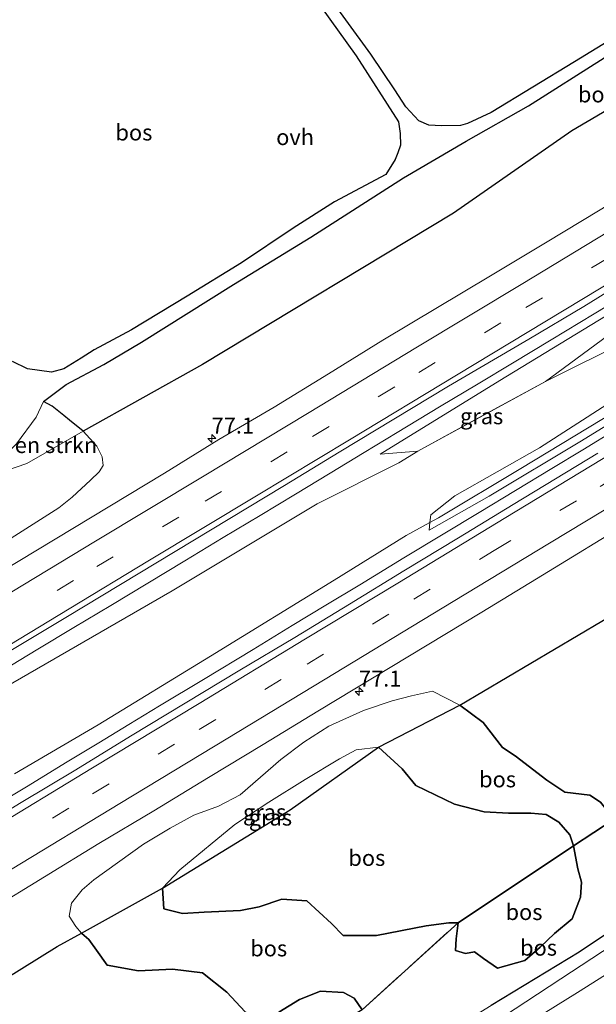
# Model space of a CAD drawing. Units: metres. Extents: x 192217 to 199313, y 493750 to 500001.
# Drawn here: x 192986 to 193077, y 494061 to 494215 of the extents above; entities that cross this region are included whole.
import ezdxf
from ezdxf.enums import TextEntityAlignment as Align

# ---------------------------------------------------------------- set-up
doc = ezdxf.new("R2010")
doc.units = ezdxf.units.M
doc.linetypes.add('IE-TERREINAFSCHEIDING', pattern=[10, 8, -2])
doc.linetypes.add('VW-3-9_STREEP', pattern=[12, 3, -9])
doc.layers.get('0').update_dxf_attribs({"lineweight": 25})
for name, color, linetype, lineweight in [('B-ME-AM-KILOMETR-S-B1', 7, 'Continuous', 18), ('B-ME-BV-GELEIDECONSTRUCTIE-GELEIDERAIL-L-B1', 213, 'BV-GELEIDERAIL', 18), ('B-ME-GR-BOMENSTRUIKEN-GV-B6', 93, 'Continuous', 18), ('B-ME-GR-BOS-GV-B6', 10, 'Continuous', 25), ('B-ME-GW-KRUINLIJN-L-B1', 93, 'Continuous', 18), ('B-ME-GW-TEENLIJN-L-B1', 93, 'Continuous', 18), ('B-ME-IE-GRASLAND-GV-B6', 93, 'Continuous', 18), ('B-ME-IE-TERREINAFSCHEIDING-RASTERHEKWERK-L-B1', 8, 'IE-TERREINAFSCHEIDING', 18), ('B-ME-SB-SPOOR-GV-B6', 253, 'Continuous', 18), ('B-ME-VH-VERH_SOORT-BITUMEN-GV-B6', 8, 'IE-TERREINAFSCHEIDING-NATUURLIJK-HOUTWAL', 18), ('B-ME-VH-VERH_SOORT-ONVERHARD-GV-B6', 8, 'Continuous', 18), ('B-ME-VW-MARKERING-39STREEP-015-L-B1', 255, 'VW-3-9_STREEP', 18), ('B-ME-VW-MARKERING-STREEP-015-L-B1', 7, 'Continuous', 18)]:
    doc.layers.add(name, color=color, linetype=linetype, lineweight=lineweight)
doc.styles.add('NLCS-ISO', font='NLCS-ISO.TTF')
doc.linetypes.add('BV-GELEIDERAIL', pattern='A,10,-3,[108,NLCS.SHX,S=1,R=0,X=0,Y=0],-3', length=16)
doc.linetypes.add('IE-TERREINAFSCHEIDING-NATUURLIJK-HOUTWAL', pattern='A,7,-1.5,[67,NLCS.SHX,S=0.75,R=45,X=0,Y=0],-1.5,7,-1.5,[70,NLCS.SHX,S=0.75,R=0,X=0,Y=0],-1.5', length=20)

# ---------------------------------------------------------------- blocks, each defined once
blk = doc.blocks.new('hecto')
for p, q in [((0, 0.625), (-0.625, 0)), ((0, -0.625), (0, 0.625)), ((-0.625, 0), (0.625, 0)), ((0.625, 0), (0, -0.625))]:
    blk.add_line(p, q)

msp = doc.modelspace()

# ---------------------------------------------------------------- linework, layer by layer
at = {"layer": 'B-ME-BV-GELEIDECONSTRUCTIE-GELEIDERAIL-L-B1'}
for points in [[(192983.6032, 494112.8492, 9.3901), (192989.1565, 494116.2092, 9.4034), (192994.8206, 494119.6167, 9.414), (193000.5952, 494123.0719, 9.4219), (193006.3865, 494126.5515, 9.4311), (193012.1942, 494130.0555, 9.4415), (193018.1812, 494133.6593, 9.426), (193023.9394, 494137.1256, 9.4205), (193029.4688, 494140.4547, 9.425), (193034.9256, 494143.7574, 9.4418), (193040.2426, 494146.9684, 9.4448), (193045.4198, 494150.0878, 9.434), (193052.0418, 494154.1028, 9.451), (193058.045, 494157.7249, 9.4599), (193063.4296, 494160.9543, 9.4607), (193069.4904, 494164.6049, 9.4621), (193076.2274, 494168.6768, 9.4641), (193081.6234, 494171.9428, 9.471)], [(193079.7055, 494150.6377, 9.4056), (193074.4231, 494147.4068, 9.4191), (193069.584, 494144.4618, 9.4222), (193063.9065, 494141.0372, 9.4139), (193058.229, 494137.6127, 9.4056), (193052.6063, 494134.2026, 9.4222), (193046.439, 494130.4863, 9.3584), (193039.5702, 494126.3055, 9.369), (193034.2475, 494123.0919, 9.3621), (193028.9698, 494119.911, 9.3425), (193022.8593, 494116.1732, 9.359), (193015.1085, 494111.496, 9.2945), (193008.2166, 494107.3336, 9.3095), (193003.3947, 494104.4115, 9.3008), (192998.7248, 494101.5871, 9.3028), (192993.4978, 494098.4199, 9.288), (192987.6406, 494094.8554, 9.2683), (192980.4161, 494090.4991, 9.2581)]]:
    msp.add_polyline3d(points, dxfattribs=at)
at = {"layer": 'B-ME-GR-BOMENSTRUIKEN-GV-B6'}
for points in [[(192977.599, 494105.991, 8.344), (192981.53, 494108.799, 8.372), (193010.169, 494125.347, 8.34), (193032.895, 494138.949, 8.498), (193045.6483, 494145.386, 8.2646), (193048.619, 494147.207, 7.84), (193068.604, 494158.095, 7.692), (193081.913, 494164.697, 7.624), (193088.892, 494169.21, 7.714), (193097.4, 494174.661, 7.704), (193108.92, 494179.987, 7.872), (193112.694, 494182.413, 7.894), (193117.28, 494187.875, 7.846), (193130.009, 494196.495, 7.922), (193145.6, 494205.651, 7.908), (193154.71, 494211.043, 8.03), (193159.591, 494214.106, 7.99), (193166.183, 494218, 8.204), (193171.976, 494222.474, 8.402), (193174.567, 494225.202, 8.504), (193192.224, 494235.958, 8.7977)], [(193174.567, 494225.202, 8.504), (193171.976, 494222.474, 8.402), (193166.183, 494218, 8.204), (193159.591, 494214.106, 7.99), (193154.71, 494211.043, 8.03), (193145.6, 494205.651, 7.908), (193130.009, 494196.495, 7.922), (193117.28, 494187.875, 7.846), (193112.694, 494182.413, 7.894), (193108.92, 494179.987, 7.872), (193097.4, 494174.661, 7.704), (193088.892, 494169.21, 7.714), (193081.913, 494164.697, 7.624), (193068.604, 494158.095, 7.692), (193079.2939, 494165.9533, 8.1096), (193092.8607, 494175.5586, 8.3328), (193116.1413, 494189.7766, 8.3184), (193134.8492, 494201.3666, 8.3113), (193161.7258, 494217.7242, 8.4646), (193174.567, 494225.202, 8.504)], [(193188.0997, 494220.2747, 8.6102), (193184.104, 494217.355, 8.594), (193176.748, 494217.752, 8.128), (193160.963, 494208.244, 8.06), (193144.003, 494197.21, 7.94), (193136.836, 494191.73, 7.978), (193124.235, 494183.392, 7.974), (193109.251, 494174.038, 7.874), (193087.983, 494160.793, 7.782), (193067.653, 494147.708, 7.97), (193054.426, 494140.201, 7.854), (193050.66, 494137.244, 8.166), (193050.5317, 494136.0308, 8.2572), (193046.7879, 494133.9899, 8.2635), (193035.5546, 494126.9894, 8.3355), (193016.1812, 494115.1049, 8.4106), (192998.5986, 494104.36, 8.4852), (192985.5202, 494096.7083, 8.5385)], [(193184.104, 494217.355, 8.594), (193163.034, 494203.675, 8.548), (193139.326, 494188.985, 8.41), (193118.81, 494176.707, 8.304), (193114.7847, 494175.3958, 8.1535), (193096.6594, 494163.7826, 8.1372), (193077.4336, 494152.126, 8.1302), (193064.7568, 494144.4852, 8.1248), (193051.8508, 494136.7499, 8.2496), (193050.5317, 494136.0308, 8.2572), (193050.66, 494137.244, 8.166), (193054.426, 494140.201, 7.854), (193067.653, 494147.708, 7.97), (193087.983, 494160.793, 7.782), (193109.251, 494174.038, 7.874), (193124.235, 494183.392, 7.974), (193136.836, 494191.73, 7.978), (193144.003, 494197.21, 7.94), (193160.963, 494208.244, 8.06), (193176.748, 494217.752, 8.128), (193184.104, 494217.355, 8.594)], [(192996.273, 494150.329, 8.162), (192987.47, 494145.2688, 9.4572), (192979.546, 494142.573, 10.392), (192981.669, 494144.376, 10.392), (192983.521, 494146.032, 10.304), (192985.832, 494148.325, 9.866), (192988.917, 494152.5, 9.148), (192990.084, 494154.95, 8.596), (192991.412, 494154.208, 8.364), (192993.262, 494152.793, 8.054), (192994.125, 494152.03, 8.044), (192996.273, 494150.329, 8.162)]]:
    msp.add_polyline3d(points, dxfattribs=at)
at = {"layer": 'B-ME-GR-BOS-GV-B6'}
for points in [[(193027.84, 494224.636, 7.376), (193038.988, 494209.017, 7.564), (193045.591, 494198.694, 7.722), (193045.872, 494196.876, 7.73), (193045.91, 494195.042, 7.73), (193045.49, 494193.869, 7.708), (193045.092, 494192.792, 7.674), (193043.625, 494190.458, 7.674), (193035.568, 494186.174, 7.642), (193029.137, 494182.075, 7.544), (193021.028, 494176.659, 7.524), (193012.528, 494171.41, 7.58), (193003.805, 494166.158, 7.798), (192997.994, 494163.054, 7.854), (192995.956, 494161.728, 7.956), (192993.22, 494160.088, 7.958), (192991.315, 494159.553, 7.964), (192987.569, 494160.073, 8.046), (192985.217, 494161.22, 8.084)], [(193087.101, 494216.629, 7.754), (193073.148, 494208.116, 7.56), (193060.079, 494200.149, 7.552), (193056.426, 494198.448, 7.422), (193055.302, 494198.14, 7.424), (193052.315, 494198.056, 7.594), (193050.365, 494198.195, 7.662), (193048.769, 494198.875, 7.66), (193046.777, 494201.071, 7.594), (193045.011, 494203.697, 7.492), (193041.296, 494209.279, 7.438), (193030.352, 494224.327, 7.372)], [(193103.5496, 494215.3816, 7.5788), (193072.735, 494197.3202, 7.7803), (193054.2111, 494184.443, 7.9721), (193014.9598, 494160.7545, 7.9763), (192996.273, 494150.329, 8.162), (192994.125, 494152.03, 8.044), (192993.262, 494152.793, 8.054), (192991.412, 494154.208, 8.364), (192990.084, 494154.95, 8.596), (192993.585, 494157.622, 8.33), (192999.508, 494160.771, 7.75), (193005.373, 494164.214, 7.8), (193019.764, 494173.266, 7.538), (193031.864, 494180.688, 7.612), (193046.401, 494189.948, 7.688), (193056.197, 494195.672, 7.498), (193065.951, 494201.202, 7.512), (193077.764, 494208.717, 7.544), (193089.736, 494215.859, 7.682)], [(193197.99, 494165.666, 8.675), (193170.53, 494148.562, 8.273), (193151.003, 494136.45, 8.173), (193143.536, 494131.648, 8.137), (193118.459, 494115.166, 8.039), (193098.9, 494102.412, 8.121), (193079.333, 494089.626, 8.041), (193077.215, 494092.276, 8.091), (193075.525, 494093.402, 8.211), (193071.627, 494093.852, 8.271), (193068.832, 494095.723, 8.333), (193063.832, 494099.512, 8.417), (193061.876, 494100.831, 8.367), (193058.848, 494104.748, 8.339), (193055.225, 494107.46, 8.279), (193077.4045, 494120.618, 8.28), (193099.5835, 494133.7759, 8.281), (193122.6992, 494147.7939, 8.303), (193145.8149, 494161.8119, 8.3246), (193167.455, 494175.0295, 8.452), (193189.0945, 494188.2468, 8.5803)], [(193079.333, 494089.626, 8.041), (193072.986, 494085.441, 8.781), (193072.396, 494087.17, 9.029), (193070.703, 494089.167, 9.397), (193068.706, 494090.374, 9.505), (193066.305, 494090.558, 9.535), (193062.795, 494090.585, 9.749), (193059.025, 494090.751, 10.005), (193054.357, 494091.996, 10.277), (193048.319, 494094.912, 10.355), (193046.187, 494097.497, 10.219), (193042.473, 494100.911, 10.027), (193055.225, 494107.46, 8.279), (193058.848, 494104.748, 8.339), (193061.876, 494100.831, 8.367), (193063.832, 494099.512, 8.417), (193068.832, 494095.723, 8.333), (193071.627, 494093.852, 8.271), (193075.525, 494093.402, 8.211), (193077.215, 494092.276, 8.091), (193079.333, 494089.626, 8.041)], [(193008.67, 494078.835, 10.381), (193028.633, 494091.0607, 9.9193), (193042.473, 494100.911, 10.027), (193046.187, 494097.497, 10.219), (193048.319, 494094.912, 10.355), (193054.357, 494091.996, 10.277), (193059.025, 494090.751, 10.005), (193062.795, 494090.585, 9.749), (193066.305, 494090.558, 9.535), (193068.706, 494090.374, 9.505), (193070.703, 494089.167, 9.397), (193072.396, 494087.17, 9.029), (193072.986, 494085.441, 8.781), (193054.927, 494073.411, 10.147), (193053.461, 494073.414, 10.247), (193049.945, 494072.93, 10.273), (193042.188, 494071.432, 10.301), (193036.962, 494071.412, 10.203), (193035.143, 494073.299, 10.091), (193031.267, 494076.833, 10.177), (193027.354, 494077.132, 10.561), (193023.797, 494075.888, 10.475), (193020.864, 494075.332, 10.451), (193015.196, 494075.081, 10.367), (193011.821, 494074.857, 10.365), (193008.902, 494075.578, 10.359), (193008.67, 494078.835, 10.381)], [(193057.503, 494068.889, 9.829), (193058.886, 494067.846, 9.613), (193061.069, 494066.309, 9.385), (193065.372, 494067.531, 9.375), (193067.753, 494069.586, 9.303), (193070.036, 494071.748, 9.343), (193072.786, 494074.015, 9.339), (193074.101, 494077.406, 9.223), (193074.239, 494079.749, 9.135), (193073.679, 494081.864, 8.997), (193072.986, 494085.441, 8.781), (193079.333, 494089.626, 8.041)], [(193057.503, 494068.889, 9.829), (193056.066, 494068.631, 9.969), (193054.545, 494069.106, 10.039), (193054.65, 494070.893, 10.037), (193054.927, 494073.411, 10.147), (193072.986, 494085.441, 8.781), (193073.679, 494081.864, 8.997), (193074.239, 494079.749, 9.135), (193074.101, 494077.406, 9.223), (193072.786, 494074.015, 9.339), (193070.036, 494071.748, 9.343), (193067.753, 494069.586, 9.303), (193065.372, 494067.531, 9.375), (193061.069, 494066.309, 9.385), (193058.886, 494067.846, 9.613), (193057.503, 494068.889, 9.829)], [(193021.626, 494059.463, 8.553), (193018.766, 494062.561, 8.565), (193014.957, 494065.603, 8.719), (193010.261, 494066.153, 8.703), (193004.921, 494065.918, 8.581), (193000.019, 494066.785, 8.359), (192998.33, 494069.123, 8.399), (192997.137, 494070.825, 8.367), (192996.034, 494071.741, 8.545), (192995.991, 494071.7929, 8.5494), (193008.67, 494078.835, 10.381)], [(193008.67, 494078.835, 10.381), (193008.902, 494075.578, 10.359), (193011.821, 494074.857, 10.365), (193015.196, 494075.081, 10.367), (193020.864, 494075.332, 10.451), (193023.797, 494075.888, 10.475), (193027.354, 494077.132, 10.561), (193031.267, 494076.833, 10.177), (193035.143, 494073.299, 10.091), (193036.962, 494071.412, 10.203), (193042.188, 494071.432, 10.301), (193049.945, 494072.93, 10.273), (193053.461, 494073.414, 10.247), (193054.927, 494073.411, 10.147), (193039.896, 494059.801, 8.211), (193038.65, 494061.61, 8.287), (193036.997, 494062.507, 8.345), (193033.404, 494062.704, 8.407), (193030.115, 494061.438, 8.477), (193026.871, 494059.411, 8.509)], [(193088.663, 494078.714, 7.521), (193073.87, 494068.808, 7.755), (193060.109, 494060.476, 7.901)], [(193039.896, 494059.801, 8.211), (193054.927, 494073.411, 10.147), (193054.65, 494070.893, 10.037), (193054.545, 494069.106, 10.039), (193056.066, 494068.631, 9.969), (193057.503, 494068.889, 9.829)], [(192995.991, 494071.7929, 8.5494), (192996.034, 494071.741, 8.545), (192997.137, 494070.825, 8.367), (192998.33, 494069.123, 8.399), (193000.019, 494066.785, 8.359), (193004.921, 494065.918, 8.581), (193010.261, 494066.153, 8.703), (193014.957, 494065.603, 8.719), (193018.766, 494062.561, 8.565), (193021.626, 494059.463, 8.553), (193023.384, 494058.58, 8.553), (193026.871, 494059.411, 8.509), (193030.115, 494061.438, 8.477), (193033.404, 494062.704, 8.407), (193036.997, 494062.507, 8.345), (193038.65, 494061.61, 8.287), (193039.896, 494059.801, 8.211), (193022.885, 494049.494, 8.265), (193002.336, 494037.309, 8.147), (192976.872, 494022.461, 8.013), (192959.3791, 494049.3221, 8.4222), (192992.2181, 494069.6974, 8.362), (192995.991, 494071.7929, 8.5494)]]:
    msp.add_polyline3d(points, dxfattribs=at)
at = {"layer": 'B-ME-GW-KRUINLIJN-L-B1'}
for points in [[(193176.206, 494228.268, 8.796), (193136.89, 494204.492, 8.678), (193120.264, 494194.155, 8.67), (193100.675, 494182.227, 8.624), (193080.378, 494169.784, 8.668), (193061.467, 494158.241, 8.576), (193042.753, 494146.742, 8.506)], [(193050.66, 494137.244, 8.166), (193050.5317, 494136.0308, 8.2572), (193050.404, 494134.824, 8.348), (193059.776, 494140.161, 8.276), (193074.254, 494148.819, 8.29), (193097.617, 494163.173, 8.3), (193118.81, 494176.707, 8.304), (193139.326, 494188.985, 8.41), (193163.034, 494203.675, 8.548), (193184.104, 494217.355, 8.594)], [(193057.503, 494068.889, 9.829), (193058.886, 494067.846, 9.613), (193061.069, 494066.309, 9.385), (193065.372, 494067.531, 9.375), (193067.753, 494069.586, 9.303), (193070.036, 494071.748, 9.343), (193072.786, 494074.015, 9.339), (193074.101, 494077.406, 9.223), (193074.239, 494079.749, 9.135), (193073.679, 494081.864, 8.997), (193072.986, 494085.441, 8.781), (193072.396, 494087.17, 9.029), (193070.703, 494089.167, 9.397), (193068.706, 494090.374, 9.505), (193066.305, 494090.558, 9.535), (193062.795, 494090.585, 9.749), (193059.025, 494090.751, 10.005), (193054.357, 494091.996, 10.277), (193048.319, 494094.912, 10.355), (193046.187, 494097.497, 10.219), (193042.473, 494100.911, 10.027), (193038.997, 494100.452, 9.915), (193036.395, 494099.041, 9.825), (193030.976, 494095.853, 9.847), (193025.291, 494092.296, 9.883), (193020.006, 494088.773, 9.877), (193011.406, 494081.686, 10.379), (193008.67, 494078.835, 10.381), (193008.902, 494075.578, 10.359), (193011.821, 494074.857, 10.365), (193015.196, 494075.081, 10.367), (193020.864, 494075.332, 10.451), (193023.797, 494075.888, 10.475), (193027.354, 494077.132, 10.561), (193031.267, 494076.833, 10.177), (193035.143, 494073.299, 10.091), (193036.962, 494071.412, 10.203), (193042.188, 494071.432, 10.301), (193049.945, 494072.93, 10.273), (193053.461, 494073.414, 10.247), (193054.927, 494073.411, 10.147), (193054.65, 494070.893, 10.037), (193054.545, 494069.106, 10.039), (193056.066, 494068.631, 9.969), (193057.503, 494068.889, 9.829)]]:
    msp.add_polyline3d(points, dxfattribs=at)
at = {"layer": 'B-ME-GW-TEENLIJN-L-B1'}
for points in [[(193042.753, 494146.742, 8.506), (193048.619, 494147.207, 7.84), (193058.694, 494152.719, 7.73), (193068.604, 494158.095, 7.692), (193081.913, 494164.697, 7.624), (193088.892, 494169.21, 7.714), (193097.4, 494174.661, 7.704), (193108.92, 494179.987, 7.872), (193112.694, 494182.413, 7.894), (193117.28, 494187.875, 7.846), (193130.009, 494196.495, 7.922), (193145.6, 494205.651, 7.908), (193154.71, 494211.043, 8.03), (193159.591, 494214.106, 7.99), (193166.183, 494218, 8.204), (193171.976, 494222.474, 8.402), (193174.567, 494225.202, 8.504), (193176.206, 494228.268, 8.796)], [(193184.104, 494217.355, 8.594), (193176.748, 494217.752, 8.128), (193160.963, 494208.244, 8.06), (193144.003, 494197.21, 7.94), (193136.836, 494191.73, 7.978), (193124.235, 494183.392, 7.974), (193109.251, 494174.038, 7.874), (193087.983, 494160.793, 7.782), (193067.653, 494147.708, 7.97), (193054.426, 494140.201, 7.854), (193050.66, 494137.244, 8.166)], [(192945.399, 494132.977, 7.424), (192947.334, 494128.659, 7.682), (192949.74, 494127.041, 7.758), (192951.975, 494126.073, 7.798), (192954.253, 494125.471, 7.918), (192959.907, 494123.318, 8.158), (192962.899, 494123.265, 8.214), (192966.045, 494123.538, 8.268), (192971.147, 494125.871, 8.292), (192976.275, 494128.249, 8.264), (192984.445, 494133.226, 8.258), (192992.485, 494138.316, 8.256), (192994.566, 494140.008, 8.25), (192997.432, 494142.661, 8.236), (192998.75, 494143.969, 8.286), (192999.422, 494144.97, 8.286), (192999.248, 494146.321, 8.222), (192998.402, 494147.967, 8.186), (192996.273, 494150.329, 8.162), (192994.125, 494152.03, 8.044), (192993.262, 494152.793, 8.054), (192991.412, 494154.208, 8.364), (192990.084, 494154.95, 8.596)], [(193021.626, 494059.463, 8.553), (193018.766, 494062.561, 8.565), (193014.957, 494065.603, 8.719), (193010.261, 494066.153, 8.703), (193004.921, 494065.918, 8.581), (193000.019, 494066.785, 8.359), (192998.33, 494069.123, 8.399), (192997.137, 494070.825, 8.367), (192996.034, 494071.741, 8.545), (192995.991, 494071.7929, 8.5494), (192995.11, 494072.858, 8.639), (192994.08, 494074.442, 8.657), (192994.431, 494076.501, 8.609), (192996.131, 494078.564, 8.503), (192997.917, 494080.148, 8.331), (193005.713, 494085.699, 8.291), (193009.86, 494088.2, 8.291), (193013.57, 494090.248, 8.273), (193017.429, 494091.632, 8.291), (193020.835, 494093.454, 8.363), (193027.19, 494098.968, 8.329), (193030.816, 494101.665, 8.239), (193034.728, 494104.181, 8.341), (193040.125, 494106.622, 8.449), (193044.637, 494108.149, 8.281), (193047.664, 494108.907, 8.275), (193050.94, 494109.63, 8.245), (193055.225, 494107.46, 8.279), (193058.848, 494104.748, 8.339), (193061.876, 494100.831, 8.367), (193063.832, 494099.512, 8.417), (193068.832, 494095.723, 8.333), (193071.627, 494093.852, 8.271), (193075.525, 494093.402, 8.211), (193077.215, 494092.276, 8.091)], [(193114.935, 494096.013, 8.454), (193105.198, 494089.189, 7.797), (193088.663, 494078.714, 7.521), (193073.87, 494068.808, 7.755), (193060.109, 494060.476, 7.901), (193041.006, 494048.752, 7.701), (193023.132, 494037.997, 7.765)], [(192985.204, 494009.666, 8.67), (192995.208, 494015.896, 8.444), (193000.909, 494019.774, 8.33), (193011.695, 494026.791, 7.944), (193026.376, 494036.653, 7.768), (193031.562, 494040.026, 7.796), (193044.226, 494047.532, 7.808), (193058.398, 494056.358, 7.876), (193070.985, 494064.632, 7.852), (193080.729, 494070.999, 7.614), (193088.155, 494075.604, 7.584), (193096.3, 494080.706, 7.492), (193107.559, 494087.299, 7.814), (193116.315, 494092.629, 8.176), (193120.46, 494094.96, 9.092)], [(193039.896, 494059.801, 8.211), (193038.65, 494061.61, 8.287), (193036.997, 494062.507, 8.345), (193033.404, 494062.704, 8.407), (193030.115, 494061.438, 8.477), (193026.871, 494059.411, 8.509)]]:
    msp.add_polyline3d(points, dxfattribs=at)
at = {"layer": 'B-ME-IE-GRASLAND-GV-B6'}
for points in [[(193188.3871, 494252.2146, 8.7006), (193179.8285, 494247.0423, 8.6959), (193171.2756, 494241.8606, 8.6895), (193162.7179, 494236.6875, 8.6744), (193154.1585, 494231.5166, 8.6812), (193145.6016, 494226.3421, 8.6702), (193137.0544, 494221.151, 8.6475), (193128.5124, 494215.951, 8.6475), (193119.9413, 494210.8002, 8.6475), (193111.3774, 494205.6365, 8.6224), (193102.818, 494200.4655, 8.6412), (193085.6936, 494190.1336, 8.6391), (193077.1448, 494184.9457, 8.6359), (193068.587, 494179.772, 8.6171), (193060.0154, 494174.6212, 8.6061), (193043.1582, 494164.5734, 8.5522), (193034.6777, 494159.2721, 8.582), (193026.1295, 494154.083, 8.5667), (193017.5118, 494149.0085, 8.5353), (193009.0053, 494143.7501, 8.5577), (193000.4542, 494138.5651, 8.5414), (192991.8849, 494133.4119, 8.5332), (192983.3232, 494128.2443, 8.5213)], [(192984.9741, 494115.9878, 8.7775), (192993.5366, 494121.1541, 8.778), (193002.0905, 494126.3333, 8.8067), (193010.6525, 494131.499, 8.8034), (193019.2117, 494136.6707, 8.8222), (193027.7694, 494141.8445, 8.8327), (193036.3205, 494147.029, 8.8434), (193044.8692, 494152.2181, 8.8412), (193053.4385, 494157.3718, 8.8506), (193066.0034, 494164.7293, 8.8579), (193074.5986, 494169.8407, 8.8481), (193083.1222, 494175.0707, 8.8418), (193091.7105, 494180.1942, 8.8371), (193100.1808, 494185.5114, 8.8779), (193108.7122, 494190.7288, 8.8842), (193117.3253, 494195.8112, 8.87), (193125.8603, 494201.0219, 8.9093), (193134.4221, 494206.1888, 8.9118), (193142.9701, 494211.3786, 8.9152), (193151.54, 494216.5316, 8.9138), (193160.1408, 494221.6336, 8.9153), (193168.6344, 494226.9132, 8.9279), (193177.2108, 494232.056, 8.9415), (193185.7504, 494237.26, 8.9613)], [(193192.224, 494235.958, 8.7977), (193174.567, 494225.202, 8.504), (193176.206, 494228.268, 8.796), (193136.89, 494204.492, 8.678), (193120.264, 494194.155, 8.67), (193100.675, 494182.227, 8.624), (193080.378, 494169.784, 8.668), (193061.467, 494158.241, 8.576), (193042.753, 494146.742, 8.506), (193048.619, 494147.207, 7.84), (193045.6483, 494145.386, 8.2646), (193032.895, 494138.949, 8.498), (193010.169, 494125.347, 8.34), (192981.53, 494108.799, 8.372)], [(193042.753, 494146.742, 8.506), (193061.467, 494158.241, 8.576), (193080.378, 494169.784, 8.668), (193100.675, 494182.227, 8.624), (193120.264, 494194.155, 8.67), (193136.89, 494204.492, 8.678), (193176.206, 494228.268, 8.796), (193174.567, 494225.202, 8.504), (193161.7258, 494217.7242, 8.4646), (193134.8492, 494201.3666, 8.3113), (193116.1413, 494189.7766, 8.3184), (193092.8607, 494175.5586, 8.3328), (193079.2939, 494165.9533, 8.1096), (193068.604, 494158.095, 7.692), (193058.694, 494152.719, 7.73), (193048.619, 494147.207, 7.84), (193042.753, 494146.742, 8.506)], [(192985.5202, 494096.7083, 8.5385), (192998.5986, 494104.36, 8.4852), (193016.1812, 494115.1049, 8.4106), (193035.5546, 494126.9894, 8.3355), (193046.7879, 494133.9899, 8.2635), (193050.5317, 494136.0308, 8.2572), (193050.404, 494134.824, 8.348), (193059.776, 494140.161, 8.276), (193074.254, 494148.819, 8.29), (193097.617, 494163.173, 8.3), (193118.81, 494176.707, 8.304), (193139.326, 494188.985, 8.41), (193163.034, 494203.675, 8.548), (193184.104, 494217.355, 8.594), (193188.0997, 494220.2747, 8.6102)], [(192984.445, 494133.226, 8.258), (192992.485, 494138.316, 8.256), (192994.566, 494140.008, 8.25), (192997.432, 494142.661, 8.236), (192998.75, 494143.969, 8.286), (192999.422, 494144.97, 8.286), (192999.248, 494146.321, 8.222), (192998.402, 494147.967, 8.186), (192996.273, 494150.329, 8.162), (193014.9598, 494160.7545, 7.9763), (193054.2111, 494184.443, 7.9721), (193072.735, 494197.3202, 7.7803), (193103.5496, 494215.3816, 7.5788)], [(192981.67, 494075.3988, 8.4275), (192998.7373, 494085.8261, 8.4826), (193007.3351, 494090.9328, 8.4528), (193015.8756, 494096.1353, 8.4702), (193024.4328, 494101.3091, 8.4757), (193032.9766, 494106.5058, 8.5052), (193041.5293, 494111.6876, 8.5146), (193050.1113, 494116.8212, 8.5194), (193058.6587, 494122.0116, 8.5588), (193067.1968, 494127.2176, 8.5627), (193082.9176, 494136.7904, 8.5825), (193091.4826, 494141.952, 8.5919), (193100.0737, 494147.0706, 8.5668), (193108.6063, 494152.2853, 8.5841), (193117.1689, 494157.4504, 8.5935), (193125.7429, 494162.5972, 8.6022), (193134.2949, 494167.7802, 8.6211), (193142.8654, 494172.9332, 8.5959), (193151.4405, 494178.0773, 8.5959), (193159.963, 494183.3095, 8.6273), (193168.5086, 494188.5032, 8.643), (193177.0281, 494193.7395, 8.6587), (193185.5851, 494198.9144, 8.7187)], [(193050.5317, 494136.0308, 8.2572), (193051.8508, 494136.7499, 8.2496), (193064.7568, 494144.4852, 8.1248), (193077.4336, 494152.126, 8.1302), (193096.6594, 494163.7826, 8.1372), (193114.7847, 494175.3958, 8.1535), (193118.81, 494176.707, 8.304), (193097.617, 494163.173, 8.3), (193074.254, 494148.819, 8.29), (193059.776, 494140.161, 8.276), (193050.404, 494134.824, 8.348), (193050.5317, 494136.0308, 8.2572)], [(193048.619, 494147.207, 7.84), (193058.694, 494152.719, 7.73), (193068.604, 494158.095, 7.692), (193048.619, 494147.207, 7.84)], [(192974.297, 494138.172, 10.166), (192976.8, 494139.998, 10.332), (192979.546, 494142.573, 10.392), (192987.47, 494145.2688, 9.4572), (192996.273, 494150.329, 8.162), (192998.402, 494147.967, 8.186), (192999.248, 494146.321, 8.222), (192999.422, 494144.97, 8.286), (192998.75, 494143.969, 8.286), (192997.432, 494142.661, 8.236), (192994.566, 494140.008, 8.25), (192992.485, 494138.316, 8.256), (192984.445, 494133.226, 8.258), (192976.275, 494128.249, 8.264), (192971.147, 494125.871, 8.292), (192966.045, 494123.538, 8.268), (192962.899, 494123.265, 8.214), (192959.907, 494123.318, 8.158), (192954.253, 494125.471, 7.918), (192959.9975, 494127.7285, 8.3872), (192972.662, 494135.2205, 9.5644), (192974.297, 494138.172, 10.166)], [(193205.063, 494147.578, 8.568), (193177.122, 494130.217, 8.176), (193170.325, 494126.161, 7.87), (193162.094, 494120.975, 7.714), (193151.524, 494114.578, 7.846), (193139.806, 494107.349, 7.402), (193130.542, 494101.631, 7.776), (193127.027, 494099.457, 7.992), (193125.77, 494097.795, 8.998), (193120.46, 494094.96, 9.092), (193116.315, 494092.629, 8.176), (193107.559, 494087.299, 7.814), (193096.3, 494080.706, 7.492), (193088.155, 494075.604, 7.584), (193080.729, 494070.999, 7.614), (193070.985, 494064.632, 7.852), (193058.398, 494056.358, 7.876), (193044.226, 494047.532, 7.808), (193031.562, 494040.026, 7.796), (193026.376, 494036.653, 7.768), (193011.695, 494026.791, 7.944), (193000.909, 494019.774, 8.33), (192995.208, 494015.896, 8.444), (192985.204, 494009.666, 8.67)], [(193076.8148, 494146.8708, 8.7737), (193063.5381, 494138.8456, 8.7861), (193054.9964, 494133.6463, 8.8064), (193046.4412, 494128.468, 8.7515), (193037.9169, 494123.2391, 8.7589), (193029.3641, 494118.0572, 8.7542), (193020.7773, 494112.9312, 8.7181), (193012.2193, 494107.7588, 8.7269), (193003.6609, 494102.5863, 8.7159), (192995.1322, 494097.365, 8.7225), (192986.5551, 494092.2239, 8.6919), (192978.0251, 494087.0039, 8.7076)], [(192983.055, 494012.966, 8.393), (192998.105, 494022.391, 8.417), (193011.245, 494030.292, 8.127), (193023.132, 494037.997, 7.765), (193041.006, 494048.752, 7.701), (193060.109, 494060.476, 7.901), (193073.87, 494068.808, 7.755), (193088.663, 494078.714, 7.521), (193105.198, 494089.189, 7.797), (193114.935, 494096.013, 8.454), (193123.518, 494101.653, 8.396), (193129.244, 494103.632, 7.722), (193134.304, 494106.981, 7.518), (193150.564, 494116.883, 7.736), (193153.968, 494119.098, 7.748), (193158.743, 494122.711, 7.866), (193163.354, 494125.711, 7.786), (193171.849, 494129.886, 8.02), (193193.145, 494142.698, 8.298)], [(193077.4045, 494120.618, 8.28), (193055.225, 494107.46, 8.279), (193050.94, 494109.63, 8.245), (193047.664, 494108.907, 8.275), (193044.637, 494108.149, 8.281), (193040.125, 494106.622, 8.449), (193034.728, 494104.181, 8.341), (193030.816, 494101.665, 8.239), (193027.19, 494098.968, 8.329), (193020.835, 494093.454, 8.363), (193017.429, 494091.632, 8.291), (193013.57, 494090.248, 8.273), (193009.86, 494088.2, 8.291), (193005.713, 494085.699, 8.291), (192997.917, 494080.148, 8.331), (192996.131, 494078.564, 8.503), (192994.431, 494076.501, 8.609), (192994.08, 494074.442, 8.657), (192995.11, 494072.858, 8.639), (192995.991, 494071.7929, 8.5494), (192992.2181, 494069.6974, 8.362), (192959.3791, 494049.3221, 8.4222)], [(193008.67, 494078.835, 10.381), (192995.991, 494071.7929, 8.5494), (192995.11, 494072.858, 8.639), (192994.08, 494074.442, 8.657), (192994.431, 494076.501, 8.609), (192996.131, 494078.564, 8.503), (192997.917, 494080.148, 8.331), (193005.713, 494085.699, 8.291), (193009.86, 494088.2, 8.291), (193013.57, 494090.248, 8.273), (193017.429, 494091.632, 8.291), (193020.835, 494093.454, 8.363), (193027.19, 494098.968, 8.329), (193030.816, 494101.665, 8.239), (193034.728, 494104.181, 8.341), (193040.125, 494106.622, 8.449), (193044.637, 494108.149, 8.281), (193047.664, 494108.907, 8.275), (193050.94, 494109.63, 8.245), (193055.225, 494107.46, 8.279), (193042.473, 494100.911, 10.027), (193038.997, 494100.452, 9.915), (193036.395, 494099.041, 9.825), (193030.976, 494095.853, 9.847), (193025.291, 494092.296, 9.883), (193020.006, 494088.773, 9.877), (193011.406, 494081.686, 10.379), (193008.67, 494078.835, 10.381)], [(193008.67, 494078.835, 10.381), (193011.406, 494081.686, 10.379), (193020.006, 494088.773, 9.877), (193025.291, 494092.296, 9.883), (193030.976, 494095.853, 9.847), (193036.395, 494099.041, 9.825), (193038.997, 494100.452, 9.915), (193042.473, 494100.911, 10.027), (193028.633, 494091.0607, 9.9193), (193008.67, 494078.835, 10.381)], [(193058.398, 494056.358, 7.876), (193070.985, 494064.632, 7.852), (193080.729, 494070.999, 7.614), (193088.155, 494075.604, 7.584), (193096.3, 494080.706, 7.492), (193107.559, 494087.299, 7.814), (193116.315, 494092.629, 8.176), (193120.46, 494094.96, 9.092), (193118.729, 494091.862, 9.158), (193111.779, 494086.439, 9.156), (193094.388, 494075.548, 9.102), (193090.073, 494073.782, 9.094), (193088.247, 494072.735, 9.08), (193085.756, 494070.157, 9.088), (193073.594, 494062.527, 9.086), (193053.388, 494049.944, 9.102)]]:
    msp.add_polyline3d(points, dxfattribs=at)
at = {"layer": 'B-ME-IE-TERREINAFSCHEIDING-RASTERHEKWERK-L-B1'}
msp.add_polyline3d([(192976.872, 494022.461, 8.013), (193002.336, 494037.309, 8.147), (193022.885, 494049.494, 8.265), (193039.896, 494059.801, 8.211), (193054.927, 494073.411, 10.147), (193072.986, 494085.441, 8.781), (193079.333, 494089.626, 8.041), (193098.9, 494102.412, 8.121), (193118.459, 494115.166, 8.039), (193143.536, 494131.648, 8.137), (193151.003, 494136.45, 8.173), (193170.53, 494148.562, 8.273), (193197.99, 494165.666, 8.675), (193218.289, 494178.366, 9.269), (193240.554, 494192.287, 9.243), (193252.759, 494199.72, 9.345), (193267.147, 494205.616, 9.307), (193274, 494209.455, 8.953), (193287.985, 494217.313, 9.269), (193294.141, 494220.803, 9.924)], dxfattribs=at)
at = {"layer": 'B-ME-SB-SPOOR-GV-B6'}
msp.add_polyline3d([(193053.388, 494049.944, 9.102), (193073.594, 494062.527, 9.086), (193085.756, 494070.157, 9.088), (193088.247, 494072.735, 9.08), (193090.073, 494073.782, 9.094), (193094.388, 494075.548, 9.102), (193111.779, 494086.439, 9.156), (193118.729, 494091.862, 9.158), (193120.46, 494094.96, 9.092)], dxfattribs=at)
at = {"layer": 'B-ME-VH-VERH_SOORT-BITUMEN-GV-B6'}
for points in [[(192983.3232, 494128.2443, 8.5213), (192991.8849, 494133.4119, 8.5332), (193000.4542, 494138.5651, 8.5414), (193009.0053, 494143.7501, 8.5577), (193017.5118, 494149.0085, 8.5353), (193026.1295, 494154.083, 8.5667), (193034.6777, 494159.2721, 8.582), (193043.1582, 494164.5734, 8.5522), (193060.0154, 494174.6212, 8.6061), (193068.587, 494179.772, 8.6171), (193077.1448, 494184.9457, 8.6359), (193085.6936, 494190.1336, 8.6391), (193102.818, 494200.4655, 8.6412), (193111.3774, 494205.6365, 8.6224), (193119.9413, 494210.8002, 8.6475), (193128.5124, 494215.951, 8.6475), (193137.0544, 494221.151, 8.6475), (193145.6016, 494226.3421, 8.6702), (193154.1585, 494231.5166, 8.6812), (193162.7179, 494236.6875, 8.6744), (193171.2756, 494241.8606, 8.6895), (193179.8285, 494247.0423, 8.6959), (193188.3871, 494252.2146, 8.7006)], [(193185.7504, 494237.26, 8.9613), (193177.2108, 494232.056, 8.9415), (193168.6344, 494226.9132, 8.9279), (193160.1408, 494221.6336, 8.9153), (193151.54, 494216.5316, 8.9138), (193142.9701, 494211.3786, 8.9152), (193134.4221, 494206.1888, 8.9118), (193125.8603, 494201.0219, 8.9093), (193117.3253, 494195.8112, 8.87), (193108.7122, 494190.7288, 8.8842), (193100.1808, 494185.5114, 8.8779), (193091.7105, 494180.1942, 8.8371), (193083.1222, 494175.0707, 8.8418), (193074.5986, 494169.8407, 8.8481), (193066.0034, 494164.7293, 8.8579), (193053.4385, 494157.3718, 8.8506), (193044.8692, 494152.2181, 8.8412), (193036.3205, 494147.029, 8.8434), (193027.7694, 494141.8445, 8.8327), (193019.2117, 494136.6707, 8.8222), (193010.6525, 494131.499, 8.8034), (193002.0905, 494126.3333, 8.8067), (192993.5366, 494121.1541, 8.778), (192984.9741, 494115.9878, 8.7775)], [(193185.5851, 494198.9144, 8.7187), (193177.0281, 494193.7395, 8.6587), (193168.5086, 494188.5032, 8.643), (193159.963, 494183.3095, 8.6273), (193151.4405, 494178.0773, 8.5959), (193142.8654, 494172.9332, 8.5959), (193134.2949, 494167.7802, 8.6211), (193125.7429, 494162.5972, 8.6022), (193117.1689, 494157.4504, 8.5935), (193108.6063, 494152.2853, 8.5841), (193100.0737, 494147.0706, 8.5668), (193091.4826, 494141.952, 8.5919), (193082.9176, 494136.7904, 8.5825), (193067.1968, 494127.2176, 8.5627), (193058.6587, 494122.0116, 8.5588), (193050.1113, 494116.8212, 8.5194), (193041.5293, 494111.6876, 8.5146), (193032.9766, 494106.5058, 8.5052), (193024.4328, 494101.3091, 8.4757), (193015.8756, 494096.1353, 8.4702), (193007.3351, 494090.9328, 8.4528), (192998.7373, 494085.8261, 8.4826), (192981.67, 494075.3988, 8.4275)], [(192978.0251, 494087.0039, 8.7076), (192986.5551, 494092.2239, 8.6919), (192995.1322, 494097.365, 8.7225), (193003.6609, 494102.5863, 8.7159), (193012.2193, 494107.7588, 8.7269), (193020.7773, 494112.9312, 8.7181), (193029.3641, 494118.0572, 8.7542), (193037.9169, 494123.2391, 8.7589), (193046.4412, 494128.468, 8.7515), (193054.9964, 494133.6463, 8.8064), (193063.5381, 494138.8456, 8.7861), (193076.8148, 494146.8708, 8.7737)]]:
    msp.add_polyline3d(points, dxfattribs=at)
at = {"layer": 'B-ME-VH-VERH_SOORT-ONVERHARD-GV-B6'}
for points in [[(192985.217, 494161.22, 8.084), (192987.569, 494160.073, 8.046), (192991.315, 494159.553, 7.964), (192993.22, 494160.088, 7.958), (192995.956, 494161.728, 7.956), (192997.994, 494163.054, 7.854), (193003.805, 494166.158, 7.798), (193012.528, 494171.41, 7.58), (193021.028, 494176.659, 7.524), (193029.137, 494182.075, 7.544), (193035.568, 494186.174, 7.642), (193043.625, 494190.458, 7.674), (193045.092, 494192.792, 7.674), (193045.49, 494193.869, 7.708), (193045.91, 494195.042, 7.73), (193045.872, 494196.876, 7.73), (193045.591, 494198.694, 7.722), (193038.988, 494209.017, 7.564), (193027.84, 494224.636, 7.376)], [(193030.352, 494224.327, 7.372), (193041.296, 494209.279, 7.438), (193045.011, 494203.697, 7.492), (193046.777, 494201.071, 7.594), (193048.769, 494198.875, 7.66), (193050.365, 494198.195, 7.662), (193052.315, 494198.056, 7.594), (193055.302, 494198.14, 7.424), (193056.426, 494198.448, 7.422), (193060.079, 494200.149, 7.552), (193073.148, 494208.116, 7.56), (193087.101, 494216.629, 7.754)], [(193089.736, 494215.859, 7.682), (193077.764, 494208.717, 7.544), (193065.951, 494201.202, 7.512), (193056.197, 494195.672, 7.498), (193046.401, 494189.948, 7.688), (193031.864, 494180.688, 7.612), (193019.764, 494173.266, 7.538), (193005.373, 494164.214, 7.8), (192999.508, 494160.771, 7.75), (192993.585, 494157.622, 8.33), (192990.084, 494154.95, 8.596), (192988.917, 494152.5, 9.148), (192985.832, 494148.325, 9.866)]]:
    msp.add_polyline3d(points, dxfattribs=at)
at = {"layer": 'B-ME-VW-MARKERING-39STREEP-015-L-B1'}
for points in [[(192933.1229, 494089.6384, 8.6835), (192948.8995, 494099.1966, 8.6989), (192965.3305, 494109.1495, 8.7149), (192981.9322, 494119.192, 8.7383), (192998.4091, 494129.1353, 8.759), (193015.3483, 494139.3446, 8.7818), (193032.1633, 494149.4913, 8.7911), (193048.7755, 494159.5152, 8.8049), (193065.5426, 494169.6408, 8.8182), (193082.3161, 494179.781, 8.8293), (193099.0938, 494189.9325, 8.8417), (193115.8202, 494200.0487, 8.8278), (193124.1996, 494205.121, 8.8648), (193141.157, 494215.3997, 8.8768), (193157.901, 494225.5599, 8.8839), (193174.8081, 494235.7894, 8.897), (193191.4086, 494245.8194, 8.9349), (193208.1542, 494255.9381, 8.9567), (193224.9353, 494266.0842, 8.974), (193241.697, 494276.2242, 8.9724), (193255.4494, 494284.5687, 8.9994)], [(192949.5258, 494064.4519, 8.636), (192964.4779, 494073.4902, 8.6598), (192981.1841, 494083.5779, 8.6915), (192997.746, 494093.5852, 8.6978), (193014.439, 494103.6761, 8.7138), (193031.2926, 494113.8928, 8.7387), (193048.0032, 494124.0404, 8.7724), (193060.5968, 494131.673, 8.7776), (193077.1432, 494141.6866, 8.7972), (193094.187, 494152.0034, 8.8039), (193110.7529, 494162.0427, 8.8183), (193127.6065, 494172.2209, 8.844), (193144.4817, 494182.4207, 8.8531), (193161.2109, 494192.5428, 8.8801), (193178.1195, 494202.7679, 8.9141), (193190.5846, 494210.2931, 8.9415), (193207.482, 494220.4996, 8.9596), (193224.387, 494230.6973, 8.9849), (193241.3241, 494240.943, 9.0051), (193258.1956, 494251.1726, 9.0307), (193271.5008, 494259.2535, 9.0393)]]:
    msp.add_polyline3d(points, dxfattribs=at)
at = {"layer": 'B-ME-VW-MARKERING-STREEP-015-L-B1'}
for points in [[(193253.5684, 494287.5353, 8.9155), (193236.8113, 494277.3774, 8.8808), (193219.9105, 494267.1566, 8.8786), (193203.1864, 494257.0401, 8.8669), (193186.4995, 494246.9529, 8.8391), (193169.6611, 494236.766, 8.8136), (193152.9418, 494226.6409, 8.8091), (193136.0862, 494216.4234, 8.7866), (193119.404, 494206.3056, 8.7729), (193110.9803, 494201.2121, 8.7461), (193098.3936, 494193.5983, 8.7689), (193081.7441, 494183.5214, 8.7571), (193065.0506, 494173.4251, 8.7446), (193048.342, 494163.3325, 8.727), (193031.625, 494153.255, 8.7051), (193014.9233, 494143.1702, 8.7014), (192998.2149, 494133.0981, 8.6754), (192981.3568, 494122.9447, 8.6482), (192964.5913, 494112.8073, 8.6235), (192951.4114, 494104.8234, 8.6101), (192931.2058, 494092.5822, 8.5922)], [(192935.0003, 494086.7554, 8.77), (192948.4069, 494094.885, 8.7792), (192964.71, 494104.7682, 8.7882), (192981.5489, 494114.9633, 8.8194), (192994.0874, 494122.5259, 8.8214), (193006.6686, 494130.1195, 8.844), (193023.4033, 494140.1874, 8.8627), (193037.9542, 494148.979, 8.8777), (193054.6729, 494159.069, 8.8846), (193071.5154, 494169.2326, 8.894), (193088.3634, 494179.4246, 8.9119), (193105.0817, 494189.5392, 8.9215), (193117.9483, 494197.3212, 8.9091), (193126.3921, 494202.429, 8.9444), (193143.0863, 494212.5466, 8.9503), (193159.7717, 494222.6688, 8.9608), (193176.6691, 494232.8884, 8.9726), (193190.4748, 494241.2223, 9.001), (193207.3558, 494251.4404, 9.0295), (193224.2115, 494261.6364, 9.0475), (193240.9244, 494271.7518, 9.0481), (193257.2873, 494281.6701, 9.0688)], [(192947.6273, 494067.367, 8.7046), (192964.141, 494077.3574, 8.7277), (192981.0296, 494087.5492, 8.7598), (192997.7422, 494097.6466, 8.7742), (193014.4004, 494107.7096, 8.7901), (193031.0521, 494117.8095, 8.8157), (193045.506, 494126.5663, 8.8416), (193062.3922, 494136.8073, 8.8611), (193079.0964, 494146.9235, 8.8636), (193093.2237, 494155.4767, 8.8733), (193109.8895, 494165.5883, 8.8856), (193126.5893, 494175.6659, 8.916), (193143.3296, 494185.7765, 8.9195), (193160.1992, 494196.0071, 8.9504), (193177.0685, 494206.1907, 8.989), (193193.9032, 494216.3575, 9.0206), (193210.7626, 494226.5414, 9.0435), (193224.5463, 494234.8378, 9.0582), (193241.392, 494245.0315, 9.0839), (193258.2298, 494255.233, 9.0945), (193269.6437, 494262.1825, 9.1074)], [(192951.4317, 494061.5255, 8.5752), (192968.2125, 494071.6783, 8.5993), (192985.1595, 494081.8752, 8.6248), (193002.0203, 494092.0832, 8.636), (193018.9009, 494102.2779, 8.6474), (193035.5963, 494112.4042, 8.6697), (193052.4302, 494122.6098, 8.6992), (193069.2447, 494132.7863, 8.7221), (193086.0707, 494142.9866, 8.7236), (193102.9091, 494153.2063, 8.7388), (193119.8278, 494163.4328, 8.7643), (193136.5359, 494173.5169, 8.7724), (193153.2426, 494183.6149, 8.7895), (193169.9531, 494193.7343, 8.8155), (193186.6243, 494203.8105, 8.8593), (193203.3123, 494213.8881, 8.8801), (193220.0472, 494223.9894, 8.9046), (193236.7747, 494234.0852, 8.922), (193253.61, 494244.2865, 8.939), (193273.3769, 494256.2947, 8.9613)]]:
    msp.add_polyline3d(points, dxfattribs=at)

# ---------------------------------------------------------------- block references
at = {"layer": 'B-ME-AM-KILOMETR-S-B1', "rotation": 90}
for p in [(193016.3749, 494149.1648, 8.5685), (193039.4262, 494109.5857, 8.5615)]:
    msp.add_blockref('hecto', p, dxfattribs=at)

# ---------------------------------------------------------------- texts
at = {"layer": 'B-ME-AM-KILOMETR-S-B1', "ltscale": 0.2, "style": 'NLCS-ISO'}
for p in [(193016.3749, 494149.1648, 8.5685), (193039.4262, 494109.5857, 8.5615)]:
    msp.add_text('77.1', height=2.5, dxfattribs=at).set_placement(p, align=Align.BOTTOM_LEFT)
at = {"layer": 'B-ME-GR-BOMENSTRUIKEN-GV-B6', "ltscale": 0.2, "style": 'NLCS-ISO'}
msp.add_text('bmn en strkn', height=2.5, dxfattribs=at).set_placement((192987.9593, 494148.1467), align=Align.MIDDLE_CENTER)
at = {"layer": 'B-ME-GR-BOS-GV-B6', "ltscale": 0.2, "style": 'NLCS-ISO'}
for p in [(193076.5616, 494202.9977), (193004.2085, 494197.0408), (193061.1044, 494095.8603), (193040.6512, 494083.5699), (193065.2427, 494075.1004), (193025.2965, 494069.413), (193067.519, 494069.5244)]:
    msp.add_text('bos', height=2.5, dxfattribs=at).set_placement(p, align=Align.MIDDLE_CENTER)
at = {"layer": 'B-ME-IE-GRASLAND-GV-B6', "ltscale": 0.2, "style": 'NLCS-ISO'}
for p in [(193058.6115, 494152.651), (193024.6525, 494090.7114), (193025.5715, 494089.873)]:
    msp.add_text('gras', height=2.5, dxfattribs=at).set_placement(p, align=Align.MIDDLE_CENTER)
at = {"layer": 'B-ME-VH-VERH_SOORT-ONVERHARD-GV-B6', "ltscale": 0.2, "style": 'NLCS-ISO'}
msp.add_text('ovh', height=2.5, dxfattribs=at).set_placement((193029.4252, 494196.3183), align=Align.MIDDLE_CENTER)

doc.saveas('drawing.dxf')
